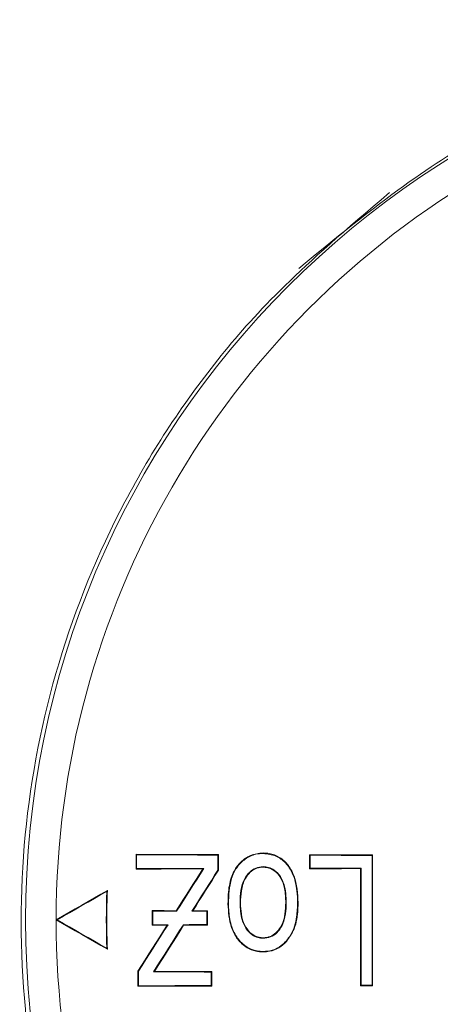
# Model space of a CAD drawing. Extents: x -1 to 1297, y -1 to 901.
# Drawn here: x 1099 to 1103, y 360 to 370 of the extents above; entities that cross this region are included whole.
import ezdxf

# ---------------------------------------------------------------- set-up
doc = ezdxf.new("R2010")
doc.units = 0
doc.header["$MEASUREMENT"] = 0

msp = doc.modelspace()

# ---------------------------------------------------------------- linework, layer by layer
at = {"color": 7, "linetype": 'Continuous', "lineweight": 15}
for p, q in [((1099.8537, 361.4549), (1099.8484, 361.4602)), ((1100.6528, 361.4528), (1100.6581, 361.4581)), ((1101.0965, 361.4684), (1101.0965, 361.4737)), ((1101.5583, 361.4508), (1101.553, 361.4561)), ((1102.1673, 361.4496), (1102.1725, 361.4548)), ((1101.0965, 361.3396), (1101.0965, 361.3344)), ((1099.8537, 361.3205), (1099.8484, 361.3152)), ((1100.515, 361.3222), (1100.5054, 361.3169)), ((1100.6528, 361.3052), (1100.658, 361.3037)), ((1101.5583, 361.324), (1101.5531, 361.3187)), ((1102.0593, 361.325), (1102.0541, 361.3197)), ((1099.5614, 361.0965), (1099.567, 361.1059)), ((1100.7566, 360.9741), (1100.7513, 360.9741)), ((1100.8699, 360.9819), (1100.8752, 360.9819)), ((1101.3245, 360.9868), (1101.3193, 360.9868)), ((1101.4353, 360.9874), (1101.4406, 360.9874)), ((1100.0135, 360.9018), (1100.0082, 360.9071)), ((1100.247, 360.9012), (1100.244, 360.9065)), ((1100.3967, 360.9008), (1100.4063, 360.906)), ((1100.5456, 360.9004), (1100.5509, 360.9057)), ((1099.0739, 360.8167), (1099.0632, 360.8167)), ((1100.0135, 360.7684), (1100.0082, 360.7631)), ((1100.1626, 360.7688), (1100.153, 360.7634)), ((1100.3134, 360.7692), (1100.3163, 360.7639)), ((1100.5456, 360.7697), (1100.5509, 360.7645)), ((1101.0965, 360.635), (1101.0965, 360.6403)), ((1099.5614, 360.5369), (1099.567, 360.5275)), ((1101.0965, 360.5063), (1101.0965, 360.5011)), ((1099.8712, 360.3112), (1099.8659, 360.3128)), ((1100.0199, 360.3055), (1100.0295, 360.3107)), ((1100.5873, 360.304), (1100.5926, 360.3093)), ((1102.0593, 360.175), (1102.054, 360.1697)), ((1102.1673, 360.1752), (1102.1725, 360.1699)), ((1099.8712, 360.1692), (1099.8658, 360.1639)), ((1100.5873, 360.1711), (1100.5926, 360.1658))]:
    msp.add_line(p, q, dxfattribs=at)
at = {"color": 7, "linetype": 'Continuous', "lineweight": 15, "flags": 128}
for points in [[(1100.6581, 361.4581), (1100.5568, 361.4583), (1100.4555, 361.4586), (1100.3542, 361.4589), (1100.253, 361.4591), (1100.1518, 361.4594), (1100.0506, 361.4596), (1099.9495, 361.4599), (1099.8484, 361.4602)], [(1099.8484, 361.4602), (1099.8484, 361.4421), (1099.8484, 361.4239), (1099.8484, 361.4058), (1099.8484, 361.3877), (1099.8484, 361.3696), (1099.8484, 361.3514), (1099.8484, 361.3333), (1099.8484, 361.3152)], [(1099.8537, 361.3205), (1099.8537, 361.3373), (1099.8537, 361.3541), (1099.8537, 361.3709), (1099.8537, 361.3877), (1099.8537, 361.4045), (1099.8537, 361.4213), (1099.8537, 361.4381), (1099.8537, 361.4549)], [(1099.8537, 361.4549), (1099.9535, 361.4546), (1100.0533, 361.4543), (1100.1531, 361.4541), (1100.253, 361.4538), (1100.3529, 361.4536), (1100.4529, 361.4533), (1100.5528, 361.4531), (1100.6528, 361.4528)], [(1100.6528, 361.4528), (1100.6528, 361.4344), (1100.6528, 361.4159), (1100.6528, 361.3975), (1100.6528, 361.379), (1100.6528, 361.3606), (1100.6528, 361.3421), (1100.6528, 361.3237), (1100.6528, 361.3052)], [(1100.658, 361.3037), (1100.6581, 361.323), (1100.6581, 361.3423), (1100.6581, 361.3616), (1100.6581, 361.3809), (1100.6581, 361.4002), (1100.6581, 361.4195), (1100.6581, 361.4388), (1100.6581, 361.4581)], [(1102.1725, 361.4548), (1102.095, 361.455), (1102.0176, 361.4551), (1101.9401, 361.4553), (1101.8627, 361.4554), (1101.7852, 361.4556), (1101.7078, 361.4557), (1101.6304, 361.4559), (1101.553, 361.4561)], [(1101.553, 361.4561), (1101.553, 361.4389), (1101.553, 361.4217), (1101.553, 361.4045), (1101.553, 361.3874), (1101.553, 361.3702), (1101.553, 361.353), (1101.5531, 361.3359), (1101.5531, 361.3187)], [(1101.5583, 361.324), (1101.5583, 361.3398), (1101.5583, 361.3557), (1101.5583, 361.3715), (1101.5583, 361.3874), (1101.5583, 361.4032), (1101.5583, 361.4191), (1101.5583, 361.4349), (1101.5583, 361.4508)], [(1101.5583, 361.4508), (1101.6344, 361.4506), (1101.7105, 361.4505), (1101.7866, 361.4503), (1101.8627, 361.4502), (1101.9388, 361.45), (1102.0149, 361.4499), (1102.0911, 361.4497), (1102.1673, 361.4496)], [(1102.1673, 361.4496), (1102.1672, 361.2903), (1102.1672, 361.131), (1102.1672, 360.9717), (1102.1672, 360.8124), (1102.1672, 360.6531), (1102.1672, 360.4938), (1102.1672, 360.3345), (1102.1673, 360.1752)], [(1102.1725, 360.1699), (1102.1725, 360.3305), (1102.1725, 360.4911), (1102.1724, 360.6517), (1102.1724, 360.8124), (1102.1724, 360.973), (1102.1725, 361.1336), (1102.1725, 361.2942), (1102.1725, 361.4548)], [(1099.8484, 361.3152), (1099.9305, 361.3154), (1100.0125, 361.3156), (1100.0946, 361.3159), (1100.1767, 361.3161), (1100.2589, 361.3163), (1100.341, 361.3165), (1100.4232, 361.3167), (1100.5054, 361.3169)], [(1100.515, 361.3222), (1100.4323, 361.322), (1100.3496, 361.3218), (1100.2669, 361.3216), (1100.1842, 361.3214), (1100.1016, 361.3212), (1100.0189, 361.321), (1099.9363, 361.3207), (1099.8537, 361.3205)], [(1100.5054, 361.3169), (1100.4727, 361.2656), (1100.44, 361.2143), (1100.4074, 361.1629), (1100.3747, 361.1116), (1100.342, 361.0603), (1100.3094, 361.009), (1100.2767, 360.9578), (1100.244, 360.9065)], [(1100.247, 360.9012), (1100.2805, 360.9538), (1100.314, 361.0064), (1100.3475, 361.059), (1100.381, 361.1116), (1100.4145, 361.1643), (1100.448, 361.2169), (1100.4815, 361.2696), (1100.515, 361.3222)], [(1100.6528, 361.3052), (1100.6208, 361.2546), (1100.5887, 361.2041), (1100.5567, 361.1535), (1100.5247, 361.103), (1100.4927, 361.0524), (1100.4607, 361.0019), (1100.4287, 360.9513), (1100.3967, 360.9008)], [(1100.4063, 360.906), (1100.4377, 360.9557), (1100.4692, 361.0054), (1100.5007, 361.0551), (1100.5321, 361.1048), (1100.5636, 361.1545), (1100.5951, 361.2042), (1100.6266, 361.254), (1100.658, 361.3037)], [(1101.5531, 361.3187), (1101.6156, 361.3188), (1101.6783, 361.319), (1101.7409, 361.3191), (1101.8035, 361.3192), (1101.8661, 361.3193), (1101.9288, 361.3195), (1101.9914, 361.3196), (1102.0541, 361.3197)], [(1102.0593, 361.325), (1101.9967, 361.3249), (1101.934, 361.3247), (1101.8714, 361.3246), (1101.8088, 361.3245), (1101.7461, 361.3244), (1101.6835, 361.3242), (1101.6209, 361.3241), (1101.5583, 361.324)], [(1102.0541, 361.3197), (1102.0541, 361.176), (1102.0541, 361.0322), (1102.0541, 360.8884), (1102.0541, 360.7447), (1102.0541, 360.6009), (1102.0541, 360.4572), (1102.0541, 360.3134), (1102.054, 360.1697)], [(1102.0593, 360.175), (1102.0593, 360.3187), (1102.0594, 360.4625), (1102.0594, 360.6062), (1102.0594, 360.75), (1102.0594, 360.8937), (1102.0594, 361.0375), (1102.0594, 361.1812), (1102.0593, 361.325)], [(1099.567, 361.1059), (1099.504, 361.0697), (1099.441, 361.0335), (1099.378, 360.9974), (1099.315, 360.9612), (1099.2521, 360.9251), (1099.1891, 360.8889), (1099.1262, 360.8528), (1099.0632, 360.8167)], [(1099.0739, 360.8167), (1099.1348, 360.8516), (1099.1957, 360.8866), (1099.2566, 360.9216), (1099.3176, 360.9565), (1099.3785, 360.9915), (1099.4395, 361.0265), (1099.5004, 361.0615), (1099.5614, 361.0965)], [(1100.244, 360.9065), (1100.2146, 360.9065), (1100.1851, 360.9066), (1100.1556, 360.9067), (1100.1261, 360.9068), (1100.0966, 360.9068), (1100.0671, 360.9069), (1100.0377, 360.907), (1100.0082, 360.9071)], [(1100.0082, 360.9071), (1100.0082, 360.8891), (1100.0082, 360.8711), (1100.0082, 360.8531), (1100.0082, 360.8351), (1100.0082, 360.8171), (1100.0082, 360.7991), (1100.0082, 360.7811), (1100.0082, 360.7631)], [(1100.0135, 360.7684), (1100.0135, 360.7851), (1100.0135, 360.8017), (1100.0135, 360.8184), (1100.0135, 360.8351), (1100.0135, 360.8517), (1100.0135, 360.8684), (1100.0135, 360.8851), (1100.0135, 360.9018)], [(1100.0135, 360.9018), (1100.0427, 360.9017), (1100.0718, 360.9016), (1100.101, 360.9015), (1100.1302, 360.9015), (1100.1594, 360.9014), (1100.1886, 360.9013), (1100.2178, 360.9012), (1100.247, 360.9012)], [(1100.3967, 360.9008), (1100.4153, 360.9007), (1100.4339, 360.9007), (1100.4525, 360.9006), (1100.4711, 360.9006), (1100.4897, 360.9005), (1100.5084, 360.9005), (1100.527, 360.9005), (1100.5456, 360.9004)], [(1100.5509, 360.9057), (1100.5328, 360.9057), (1100.5147, 360.9058), (1100.4966, 360.9058), (1100.4786, 360.9059), (1100.4605, 360.9059), (1100.4424, 360.906), (1100.4244, 360.906), (1100.4063, 360.906)], [(1100.5456, 360.9004), (1100.5456, 360.8841), (1100.5456, 360.8677), (1100.5456, 360.8514), (1100.5456, 360.8351), (1100.5456, 360.8187), (1100.5456, 360.8024), (1100.5456, 360.7861), (1100.5456, 360.7697)], [(1100.5509, 360.7645), (1100.5509, 360.7821), (1100.5509, 360.7998), (1100.5509, 360.8174), (1100.5509, 360.8351), (1100.5509, 360.8527), (1100.5509, 360.8704), (1100.5509, 360.888), (1100.5509, 360.9057)], [(1099.0632, 360.8167), (1099.1262, 360.7806), (1099.1891, 360.7445), (1099.2521, 360.7083), (1099.315, 360.6722), (1099.378, 360.636), (1099.441, 360.5999), (1099.504, 360.5637), (1099.567, 360.5275)], [(1099.5614, 360.5369), (1099.5004, 360.5719), (1099.4395, 360.6069), (1099.3785, 360.6419), (1099.3176, 360.6769), (1099.2566, 360.7118), (1099.1957, 360.7468), (1099.1348, 360.7818), (1099.0739, 360.8167)], [(1100.153, 360.7634), (1100.1171, 360.7071), (1100.0812, 360.6507), (1100.0453, 360.5944), (1100.0094, 360.538), (1099.9735, 360.4817), (1099.9376, 360.4254), (1099.9017, 360.3691), (1099.8659, 360.3128)], [(1099.8712, 360.3112), (1099.9076, 360.3684), (1099.944, 360.4256), (1099.9805, 360.4827), (1100.0169, 360.5399), (1100.0533, 360.5971), (1100.0898, 360.6543), (1100.1262, 360.7115), (1100.1626, 360.7688)], [(1100.0082, 360.7631), (1100.0263, 360.7631), (1100.0444, 360.7632), (1100.0625, 360.7632), (1100.0806, 360.7633), (1100.0987, 360.7633), (1100.1168, 360.7634), (1100.1349, 360.7634), (1100.153, 360.7634)], [(1100.1626, 360.7688), (1100.144, 360.7687), (1100.1254, 360.7687), (1100.1067, 360.7686), (1100.0881, 360.7686), (1100.0694, 360.7685), (1100.0508, 360.7685), (1100.0321, 360.7684), (1100.0135, 360.7684)], [(1100.3134, 360.7692), (1100.2767, 360.7112), (1100.24, 360.6532), (1100.2033, 360.5952), (1100.1666, 360.5373), (1100.1299, 360.4793), (1100.0933, 360.4213), (1100.0566, 360.3634), (1100.0199, 360.3055)], [(1100.0295, 360.3107), (1100.0654, 360.3673), (1100.1012, 360.424), (1100.137, 360.4806), (1100.1729, 360.5373), (1100.2087, 360.5939), (1100.2446, 360.6505), (1100.2804, 360.7072), (1100.3163, 360.7639)], [(1100.5456, 360.7697), (1100.5165, 360.7697), (1100.4875, 360.7696), (1100.4585, 360.7695), (1100.4295, 360.7695), (1100.4004, 360.7694), (1100.3714, 360.7693), (1100.3424, 360.7692), (1100.3134, 360.7692)], [(1100.3163, 360.7639), (1100.3456, 360.7639), (1100.3749, 360.764), (1100.4042, 360.7641), (1100.4336, 360.7642), (1100.4629, 360.7642), (1100.4922, 360.7643), (1100.5215, 360.7644), (1100.5509, 360.7645)], [(1101.3231, 360.6076), (1101.3242, 360.6066), (1101.327, 360.6041)], [(1099.8659, 360.3128), (1099.8659, 360.2942), (1099.8659, 360.2756), (1099.8659, 360.257), (1099.8659, 360.2383), (1099.8659, 360.2197), (1099.8658, 360.2011), (1099.8658, 360.1825), (1099.8658, 360.1639)], [(1099.8712, 360.1692), (1099.8712, 360.187), (1099.8712, 360.2047), (1099.8712, 360.2225), (1099.8712, 360.2402), (1099.8712, 360.258), (1099.8712, 360.2757), (1099.8712, 360.2935), (1099.8712, 360.3112)], [(1100.0199, 360.3055), (1100.0908, 360.3053), (1100.1617, 360.3051), (1100.2326, 360.3049), (1100.3035, 360.3047), (1100.3744, 360.3045), (1100.4454, 360.3044), (1100.5163, 360.3042), (1100.5873, 360.304)], [(1100.5926, 360.3093), (1100.5221, 360.3095), (1100.4517, 360.3096), (1100.3813, 360.3098), (1100.3109, 360.31), (1100.2406, 360.3102), (1100.1702, 360.3104), (1100.0999, 360.3105), (1100.0295, 360.3107)], [(1100.5873, 360.304), (1100.5873, 360.2874), (1100.5873, 360.2708), (1100.5873, 360.2542), (1100.5873, 360.2375), (1100.5873, 360.2209), (1100.5873, 360.2043), (1100.5873, 360.1877), (1100.5873, 360.1711)], [(1100.5926, 360.1658), (1100.5926, 360.1837), (1100.5926, 360.2017), (1100.5926, 360.2196), (1100.5926, 360.2375), (1100.5926, 360.2555), (1100.5926, 360.2734), (1100.5926, 360.2913), (1100.5926, 360.3093)], [(1102.1673, 360.1752), (1102.1538, 360.1751), (1102.1403, 360.1751), (1102.1268, 360.1751), (1102.1133, 360.1751), (1102.0998, 360.175), (1102.0863, 360.175), (1102.0728, 360.175), (1102.0593, 360.175)], [(1099.8658, 360.1639), (1099.9566, 360.1642), (1100.0474, 360.1644), (1100.1382, 360.1646), (1100.229, 360.1649), (1100.3199, 360.1651), (1100.4108, 360.1653), (1100.5017, 360.1656), (1100.5926, 360.1658)], [(1100.5873, 360.1711), (1100.4977, 360.1709), (1100.4081, 360.1706), (1100.3186, 360.1704), (1100.2291, 360.1702), (1100.1395, 360.1699), (1100.0501, 360.1697), (1099.9606, 360.1695), (1099.8712, 360.1692)], [(1102.054, 360.1697), (1102.0688, 360.1697), (1102.0837, 360.1697), (1102.0985, 360.1698), (1102.1133, 360.1698), (1102.1281, 360.1698), (1102.1429, 360.1699), (1102.1577, 360.1699), (1102.1725, 360.1699)]]:
    msp.add_lwpolyline(points, dxfattribs=at)
at = {"color": 7, "linetype": 'Continuous', "lineweight": 15}
msp.add_circle((1107.5632, 360.8167), 8.8, dxfattribs=at)
for radius, start, end in [(8.5, 120, 180), (8.0067, 177.99725, 182.00275), (8.0015, 177.92889, 182.07111), (8.5, 180, 210)]:
    msp.add_arc((1107.5632, 360.8167), radius, start, end, dxfattribs=at)
for points, knots in [([(1102.3398, 367.9597), (1101.4463, 367.2134), (1101.0445, 366.8037), (1100.5056, 366.1371), (1100.3366, 365.9062), (1100.0204, 365.4264), (1099.8727, 365.1765), (1099.4712, 364.4146), (1099.2559, 363.887), (1098.9279, 362.7929), (1098.8156, 362.2213), (1098.7057, 361.0828), (1098.7057, 360.5117), (1098.7901, 359.6522), (1098.8328, 359.3638), (1098.9453, 358.7974), (1099.0151, 358.5184), (1099.2644, 357.6941), (1099.4835, 357.1613), (1100.0325, 356.131), (1100.3548, 355.6486), (1100.904, 354.9781), (1101.0983, 354.7631), (1101.5099, 354.3509), (1101.7284, 354.1528), (1102.4054, 353.5976), (1102.8879, 353.2759), (1103.9147, 352.7284), (1104.4637, 352.5023), (1105.5787, 352.1678), (1106.1491, 352.0561), (1107.0247, 351.9735), (1107.3201, 351.9605), (1107.9043, 351.9637), (1108.4853, 351.9958), (1109.0601, 352.0846), (1109.6318, 352.2022), (1109.9175, 352.2759), (1110.7577, 352.538), (1111.2925, 352.7654), (1112.3127, 353.3224), (1112.8023, 353.6566), (1113.693, 354.4037), (1114.0979, 354.8173), (1114.6441, 355.4981), (1114.8165, 355.7364), (1115.1337, 356.2235), (1115.2793, 356.4733), (1115.6777, 357.2405), (1115.8932, 357.7771), (1116.2179, 358.894), (1116.3228, 359.4585), (1116.3979, 360.314), (1116.4092, 360.6007), (1116.4036, 361.1769), (1116.3865, 361.4667), (1116.294, 362.3223), (1116.178, 362.8803), (1115.8384, 363.9725), (1115.6123, 364.5087), (1115.0687, 365.5127), (1114.75, 365.9863), (1114.1993, 366.653), (1114.0031, 366.8681), (1113.5947, 367.2741), (1113.3815, 367.4663), (1112.715, 368.0107), (1112.2339, 368.332), (1111.202, 368.881), (1110.6664, 369.101), (1109.8341, 369.3513), (1109.5519, 369.4214), (1108.9773, 369.534), (1108.6848, 369.5763), (1107.8125, 369.6586), (1107.2314, 369.6559), (1106.3606, 369.5656), (1106.0688, 369.5206), (1105.4947, 369.4026), (1105.2128, 369.3298), (1104.382, 369.0714), (1103.8478, 368.8461), (1102.82, 368.2866), (1102.3398, 367.9597), (1101.4463, 367.2134)], [0, 0, 0, 0, 0.03125, 0.03125, 0.046875, 0.046875, 0.0625, 0.0625, 0.09375, 0.09375, 0.125, 0.125, 0.15625, 0.15625, 0.171875, 0.171875, 0.1875, 0.1875, 0.21875, 0.21875, 0.25, 0.25, 0.265625, 0.265625, 0.28125, 0.28125, 0.3125, 0.3125, 0.34375, 0.34375, 0.375, 0.375, 0.390625, 0.390625, 0.40625, 0.421875, 0.421875, 0.4375, 0.4375, 0.46875, 0.46875, 0.5, 0.5, 0.53125, 0.53125, 0.546875, 0.546875, 0.5625, 0.5625, 0.59375, 0.59375, 0.625, 0.625, 0.640625, 0.640625, 0.65625, 0.65625, 0.6875, 0.6875, 0.71875, 0.71875, 0.75, 0.75, 0.765625, 0.765625, 0.78125, 0.78125, 0.8125, 0.8125, 0.84375, 0.84375, 0.859375, 0.859375, 0.875, 0.875, 0.90625, 0.90625, 0.921875, 0.921875, 0.9375, 0.9375, 0.96875, 0.96875, 1, 1, 1, 1]), ([(1101.0965, 361.4737), (1101.0546, 361.4689), (1100.9738, 361.4596), (1100.8754, 361.3892), (1100.7995, 361.2884), (1100.756, 361.1449), (1100.753, 361.0347), (1100.7513, 360.974)], [0, 0, 0, 0, 0.184095, 0.354999, 0.516282, 0.733825, 1, 1, 1, 1]), ([(1100.7566, 360.9741), (1100.7592, 361.0585), (1100.763, 361.1829), (1100.8328, 361.3329), (1100.9165, 361.4177), (1101.0108, 361.4629), (1101.0728, 361.4669), (1101.0965, 361.4684)], [0, 0, 0, 0, 0.370697, 0.546407, 0.722942, 0.89373, 1, 1, 1, 1]), ([(1101.4406, 360.9873), (1101.4358, 361.0754), (1101.4289, 361.2035), (1101.3506, 361.3529), (1101.2655, 361.4341), (1101.1733, 361.4699), (1101.1167, 361.4727), (1101.0965, 361.4737)], [0, 0, 0, 0, 0.38948, 0.566415, 0.744182, 0.908657, 1, 1, 1, 1]), ([(1101.0965, 361.4684), (1101.1402, 361.4638), (1101.2221, 361.455), (1101.3228, 361.3782), (1101.3993, 361.2608), (1101.4313, 361.1229), (1101.4342, 361.0253), (1101.4353, 360.9874)], [0, 0, 0, 0, 0.1974381, 0.3707582, 0.5563373, 0.8275651, 1, 1, 1, 1]), ([(1101.0965, 361.3396), (1101.0719, 361.337), (1101.0233, 361.3319), (1100.9586, 361.2856), (1100.9041, 361.2113), (1100.8739, 361.1041), (1100.8713, 361.0238), (1100.8699, 360.9819)], [0, 0, 0, 0, 0.15557, 0.30825, 0.490039, 0.734277, 1, 1, 1, 1]), ([(1100.8752, 360.9819), (1100.8765, 361.0223), (1100.8791, 361.1046), (1100.9095, 361.2113), (1100.9641, 361.2827), (1101.0201, 361.3222), (1101.0662, 361.3335), (1101.0917, 361.3342), (1101.0965, 361.3344)], [0, 0, 0, 0, 0.26127, 0.531354, 0.699154, 0.833712, 0.968999, 1, 1, 1, 1]), ([(1101.3245, 360.9868), (1101.3218, 361.0467), (1101.3177, 361.1359), (1101.2704, 361.2455), (1101.2155, 361.3037), (1101.1539, 361.3356), (1101.115, 361.3383), (1101.0965, 361.3396)], [0, 0, 0, 0, 0.37928, 0.564375, 0.751041, 0.881337, 1, 1, 1, 1]), ([(1101.0965, 361.3344), (1101.122, 361.3316), (1101.1709, 361.3262), (1101.2302, 361.2828), (1101.2807, 361.2173), (1101.3145, 361.1154), (1101.3176, 361.0329), (1101.3193, 360.9868)], [0, 0, 0, 0, 0.165351, 0.31753, 0.464155, 0.701284, 1, 1, 1, 1]), ([(1100.7513, 360.9742), (1100.7561, 360.8941), (1100.7634, 360.7714), (1100.8409, 360.6243), (1100.9259, 360.5431), (1101.0176, 360.5052), (1101.0726, 360.5023), (1101.0965, 360.5011)], [0, 0, 0, 0, 0.36163, 0.553879, 0.747139, 0.889955, 1, 1, 1, 1]), ([(1101.0965, 360.5063), (1101.0569, 360.5101), (1100.9842, 360.517), (1100.8875, 360.5815), (1100.8093, 360.6818), (1100.763, 360.8208), (1100.7587, 360.9234), (1100.7566, 360.9741)], [0, 0, 0, 0, 0.183019, 0.335672, 0.525607, 0.76552, 1, 1, 1, 1]), ([(1100.8699, 360.9819), (1100.8724, 360.926), (1100.8762, 360.8394), (1100.9236, 360.7312), (1100.9796, 360.6703), (1101.0417, 360.639), (1101.0792, 360.6363), (1101.0965, 360.635)], [0, 0, 0, 0, 0.35992, 0.55712, 0.755461, 0.88722, 1, 1, 1, 1]), ([(1101.0965, 360.6403), (1101.0717, 360.6431), (1101.0238, 360.6486), (1100.9601, 360.6953), (1100.9072, 360.7695), (1100.8791, 360.8712), (1100.8765, 360.9456), (1100.8752, 360.9819)], [0, 0, 0, 0, 0.1637191, 0.3160202, 0.508009, 0.7598019, 1, 1, 1, 1]), ([(1101.0965, 360.635), (1101.1216, 360.6377), (1101.1715, 360.6429), (1101.2379, 360.6903), (1101.293, 360.7674), (1101.3209, 360.8725), (1101.3234, 360.9495), (1101.3245, 360.9868)], [0, 0, 0, 0, 0.160883, 0.318603, 0.506797, 0.760822, 1, 1, 1, 1]), ([(1101.3193, 360.9868), (1101.3181, 360.9496), (1101.3156, 360.8738), (1101.2891, 360.7734), (1101.2396, 360.701), (1101.1838, 360.6567), (1101.1331, 360.6419), (1101.1038, 360.6406), (1101.0965, 360.6403)], [0, 0, 0, 0, 0.242807, 0.493673, 0.66313, 0.807144, 0.951859, 1, 1, 1, 1]), ([(1101.4353, 360.9874), (1101.4336, 360.9402), (1101.4296, 360.832), (1101.3932, 360.697), (1101.3392, 360.6281), (1101.3231, 360.6076)], [0, 0, 0, 0, 0.350919, 0.806453, 1, 1, 1, 1]), ([(1101.327, 360.6041), (1101.3544, 360.6437), (1101.4197, 360.7381), (1101.4377, 360.8777), (1101.44, 360.9655), (1101.4406, 360.9875)], [0, 0, 0, 0, 0.352039, 0.837581, 1, 1, 1, 1]), ([(1101.3231, 360.6076), (1101.3077, 360.5926), (1101.2681, 360.5538), (1101.1899, 360.5135), (1101.1263, 360.5086), (1101.0965, 360.5063)], [0, 0, 0, 0, 0.251976, 0.650501, 1, 1, 1, 1]), ([(1101.0965, 360.5011), (1101.1179, 360.5022), (1101.1721, 360.5053), (1101.2554, 360.5372), (1101.3033, 360.5819), (1101.327, 360.6041)], [0, 0, 0, 0, 0.248494, 0.627383, 1, 1, 1, 1])]:
    msp.add_open_spline(points, degree=3, knots=knots, dxfattribs=at)

doc.saveas('drawing.dxf')
